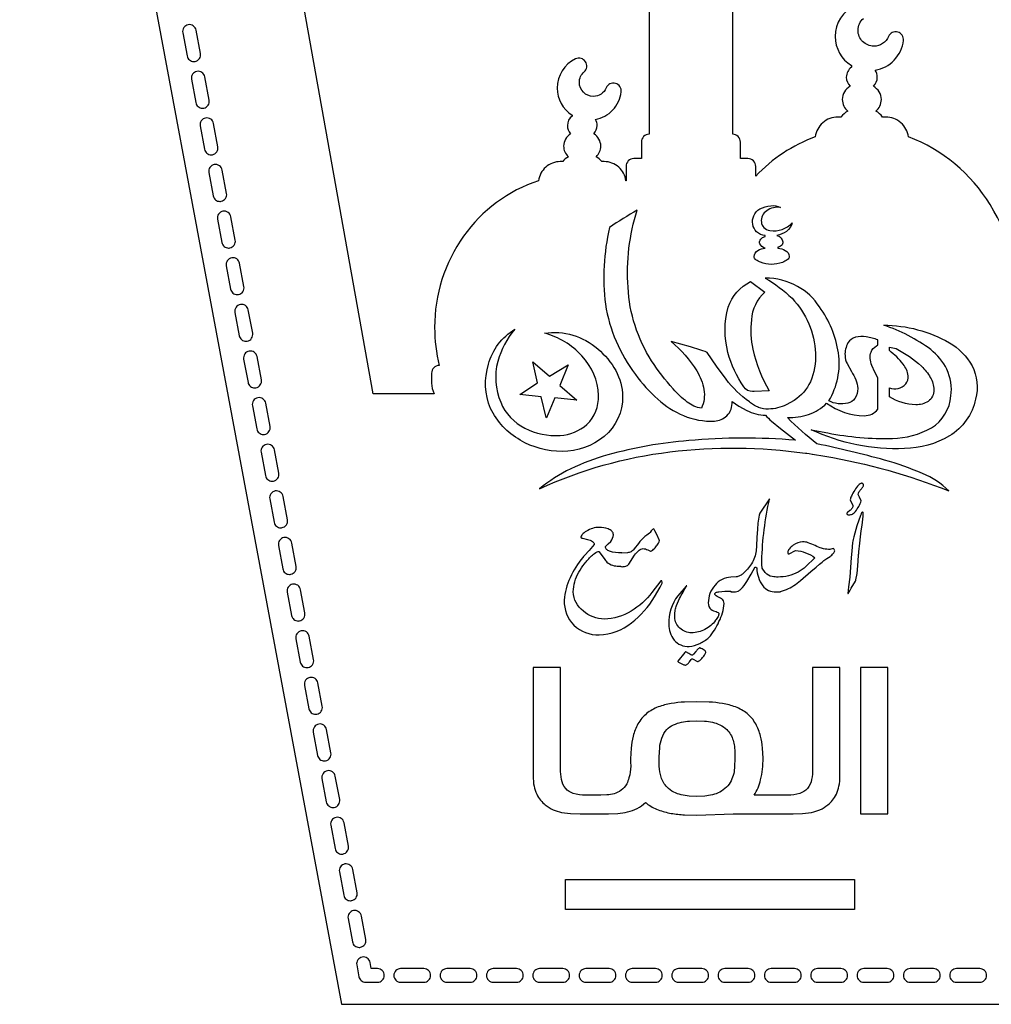
# Model space of a CAD drawing. Extents: x -49.7 to 27.9, y 1.9 to 41.8.
# Drawn here: x 8.5 to 12.5, y 13.3 to 17.3 of the extents above; entities that cross this region are included whole.
import ezdxf

# ---------------------------------------------------------------- set-up
doc = ezdxf.new("R2010")
doc.units = 0
doc.header["$LTSCALE"] = 100
doc.layers.add('LAYER_1', color=1, linetype='CONTINUOUS')

msp = doc.modelspace()

# ---------------------------------------------------------------- linework, layer by layer
at = {"layer": 'LAYER_1', "color": 7}
for points in [[(8.5342, 20.321881), (9.850325, 13.269812), (11.370103, 13.269812), (12.889867, 13.269812), (14.206061, 20.321881, 0.178477)], [(11.107422, 17.401451), (11.107422, 16.826798, 0.196919), (11.085181, 16.817249, 0.197589), (11.075992, 16.794826), (11.075992, 16.727228), (11.045117, 16.727228, 0.199438), (11.022455, 16.717858, 0.199776), (11.013075, 16.695229), (11.013075, 16.635993, 0.039324), (11.012761, 16.636114), (11.012436, 16.636214, 0.182525), (10.983115, 16.692154, 0.184792), (10.923533, 16.714895), (10.913686, 16.714895, 0.112215), (10.890811, 16.73484, 0.208186), (10.910158, 16.778034, 0.254552), (10.881561, 16.828659, 0.189227), (10.894852, 16.862117, 0.134502), (10.88813, 16.886687, 0.157068), (10.958696, 16.9258, 0.160165), (10.993283, 16.99984, 0.181253), (10.988019, 17.0216, 0.181151), (10.969755, 17.03459, 0.181728), (10.947493, 17.032466, 0.18081), (10.932033, 17.016229, -0.301104), (10.879394, 16.981437, -0.199524), (10.839005, 16.998197, -0.199534), (10.822242, 17.038603, -0.215803), (10.841728, 17.081575, 0.181168), (10.852342, 17.101324, 0.181296), (10.847394, 17.123187, 0.181429), (10.82934, 17.136468, 0.181181), (10.807005, 17.134645, 0.289269), (10.73145, 17.015659, 0.257312), (10.792381, 16.904715), (10.792381, 16.901131, 0.228237), (10.773172, 16.862117, 0.189491), (10.786464, 16.828659, 0.254625), (10.757867, 16.778034, 0.20856), (10.777228, 16.73484, 0.112135), (10.754325, 16.714895), (10.74445, 16.714895, 0.184876), (10.684903, 16.692152, 0.182296), (10.655575, 16.636201, 0.162183), (10.348743, 16.409695, 0.155729), (10.230506, 16.036992, 0.060266), (10.249214, 15.88152, 0.194849), (10.227294, 15.871806, 0.195598), (10.218269, 15.84952), (10.218269, 15.809715, 0.11429), (10.228589, 15.765923), (9.979005, 15.765923), (9.471464, 18.604645, -0.068711)], [(11.948853, 17.35334, 0.289114), (11.868366, 17.226603, 0.260307), (11.934575, 17.107576), (11.934575, 17.100784, 0.233937), (11.913686, 17.059743, 0.204434), (11.929742, 17.022881, 0.265898), (11.897102, 16.968354, 0.223183), (11.920256, 16.92077, 0.131258), (11.89195, 16.896992), (11.879783, 16.896992, 0.182481), (11.817516, 16.873537, 0.179828), (11.786144, 16.815687, 0.116213), (11.543547, 16.655576), (11.543547, 16.695229, 0.199812), (11.534162, 16.717858, 0.199375), (11.511505, 16.727228), (11.480644, 16.727228), (11.480644, 16.794826, 0.197525), (11.471455, 16.817255, 0.197194), (11.449214, 16.826798), (11.449214, 17.401451, 0.140424)], [(12.630019, 16.081645, 0.140923), (12.501425, 16.53876, 0.167691), (12.167977, 16.815687, 0.179773), (12.136616, 16.873537, 0.182536), (12.07438, 16.896992), (12.0622, 16.896992, 0.130449), (12.033894, 16.920784, 0.222825), (12.057033, 16.968354, 0.265943), (12.02438, 17.022881, 0.2047), (12.040422, 17.059743, 0.154253), (12.031339, 17.088437, 0.161129), (12.10917, 17.129405, 0.163748), (12.147367, 17.209728, 0.181139), (12.142106, 17.231489, 0.181123), (12.123866, 17.244479, 0.180538), (12.101561, 17.242321, 0.181307), (12.08613, 17.22609, -0.301151), (12.026408, 17.186603, -0.199493), (11.980528, 17.205633, -0.199575), (11.961492, 17.251507, -0.215318), (11.983603, 17.300325, 0.181658)]]:
    msp.add_lwpolyline(points, format="xyb", dxfattribs=at)
at = {"layer": 'LAYER_1', "color": 0}
for points in [[(9.251037, 17.12438, 0.199265), (9.268864, 17.135975, 0.1997), (9.273274, 17.156769), (9.255454, 17.25206, 0.199356), (9.243862, 17.269869, 0.19927), (9.223051, 17.274282, 0.199653), (9.205251, 17.262673, 0.199239), (9.200857, 17.241865), (9.218648, 17.146588, 0.176736), (9.228306, 17.13023, 0.173843), (9.245912, 17.123893, 0.046268), (9.251037, 17.12438), (9.251037, 17.12438)], [(9.286628, 16.933685, 0.19933), (9.30443, 16.945287, 0.199499), (9.308836, 16.966087), (9.291017, 17.061378, 0.199913), (9.279432, 17.079202, 0.199973), (9.258628, 17.083587, 0.199582), (9.240815, 17.071985, 0.199391), (9.236419, 17.051185), (9.254211, 16.955906, 0.176461), (9.263879, 16.939537, 0.173897), (9.281475, 16.933198, 0.045647), (9.286628, 16.933685), (9.286628, 16.933685)], [(9.32219, 16.74313, 0.199582), (9.340003, 16.754732, 0.199391), (9.344398, 16.775532), (9.326607, 16.870823, 0.199476), (9.314999, 16.888644, 0.199498), (9.294204, 16.893047, 0.200017), (9.2764, 16.881449, 0.199415), (9.272024, 16.860644), (9.289773, 16.765351, 0.176578), (9.299445, 16.748994, 0.173754), (9.317065, 16.742658, 0.043666), (9.32219, 16.74313), (9.32219, 16.74313)], [(9.357754, 16.552575, 0.199265), (9.37558, 16.56417, 0.1997), (9.37999, 16.584964), (9.362171, 16.680255, 0.199073), (9.35056, 16.698101, 0.20109), (9.329782, 16.702477, 0.199924), (9.311971, 16.69088, 0.19952), (9.307587, 16.670075), (9.325365, 16.574783, 0.176736), (9.335023, 16.558425, 0.173843), (9.352629, 16.552088, 0.046268), (9.357754, 16.552575), (9.357754, 16.552575)], [(9.393344, 16.36188, 0.19933), (9.411146, 16.373482, 0.199499), (9.415553, 16.394282), (9.397733, 16.48956, 0.199997), (9.386132, 16.507395, 0.199978), (9.365344, 16.511782, 0.199582), (9.347532, 16.50018, 0.199391), (9.343136, 16.47938), (9.360928, 16.384101, 0.176461), (9.370596, 16.367732, 0.173897), (9.388192, 16.361393, 0.045647), (9.393344, 16.36188), (9.393344, 16.36188)], [(11.75214, 15.522226), (11.761709, 15.520934), (11.761667, 15.520906), (11.773945, 15.519144), (11.773973, 15.519144), (11.774792, 15.519031), (11.826501, 15.510615, -0.052314), (12.33214, 15.36881, 0.104997), (12.225784, 15.439488, 0.035078), (12.070043, 15.494715, 0.014972), (11.793487, 15.560976, -0.035459), (11.673168, 15.668755, 0.080689), (11.759603, 15.680978, 0.123761), (11.833029, 15.727337, 0.153771), (11.987404, 15.675962, 0.225447), (12.043154, 15.702545), (12.043154, 15.830893), (12.030579, 15.854131), (12.018178, 15.881704, -0.064414), (12.011158, 15.910149, -0.130875), (12.014723, 15.936004, -0.176685), (12.03714, 15.961435), (12.043154, 15.964435), (12.043154, 15.985615, 0.052815), (11.99499, 15.998552, 0.106353), (11.951687, 15.996827, 0.188343), (11.920433, 15.973608, 0.141112), (11.908418, 15.92206, 0.106717), (11.916556, 15.888771), (11.934459, 15.856325, -0.033593), (11.952363, 15.82307, -0.102454), (11.960501, 15.787352, -0.162781), (11.948875, 15.746784, -0.166145), (11.919621, 15.727148, -0.17651), (11.841959, 15.73681, 0.176064), (11.881155, 15.932549, 0.123644), (11.80382, 16.121019, 0.132787), (11.71448, 16.203586, 0.136745), (11.58214, 16.238143, -0.067446), (11.691807, 16.155949, -0.178786), (11.788084, 15.931046, -0.106769), (11.766798, 15.814935, -0.14708), (11.700793, 15.738823), (11.700821, 15.738795), (11.668348, 15.720723, -0.105254), (11.595293, 15.703004, -0.089531), (11.554571, 15.710143, 0.101811), (11.554571, 15.710143, 0.103532), (11.554595, 15.71011, -0.038509), (11.554491, 15.71016), (11.554362, 15.710254, -0.078957), (11.522543, 15.728406), (11.521779, 15.728379), (11.521779, 15.729031), (11.517487, 15.732628), (11.517598, 15.732781, -0.072349), (11.422013, 15.82503), (11.382292, 15.878745), (11.344501, 15.934643, 0.030722), (11.276275, 15.957183), (11.197237, 15.979546, -0.083036), (11.302466, 15.858785, -0.091865), (11.331339, 15.78285, -0.155125), (11.321154, 15.706504, -0.133046), (11.263516, 15.731731, -0.050635), (11.205544, 15.78535, -0.03537), (11.117862, 15.900143, -0.12934), (11.021204, 16.201213, -0.094476), (11.058973, 16.516657, 0.019255), (10.945418, 16.445171, 0.086345), (10.929029, 16.131424, 0.12364), (11.051515, 15.844949, 0.056309), (11.143027, 15.743324, 0.081865), (11.24807, 15.676448, 0.116057), (11.374114, 15.654346, 0.164741), (11.425803, 15.675778, 0.210694), (11.446876, 15.733421), (11.474415, 15.715476), (11.507145, 15.697368, 0.111973), (11.583362, 15.677754, 0.037527), (11.607309, 15.654189), (11.644138, 15.623152), (11.705487, 15.575351, 0.044463), (11.269215, 15.574174, 0.047807), (10.938602, 15.515785, 0.041935), (10.786825, 15.458547, 0.063701), (10.659932, 15.377435, -0.078282), (11.192124, 15.528025, -0.064508), (11.746473, 15.52299), (11.75214, 15.522226), (11.75214, 15.522226)], [(11.692904, 16.464935, -0.189794), (11.668559, 16.429693, -0.096539), (11.630057, 16.412796, -0.173557), (11.64381, 16.405802, -0.128167), (11.652789, 16.391056, -0.209445), (11.651295, 16.375065, -0.118995), (11.644839, 16.368637, -0.087964), (11.633626, 16.364337), (11.633626, 16.360726, -0.132946), (11.664201, 16.351979, -0.266505), (11.680348, 16.326587, -0.141461), (11.67819, 16.319467, -0.085726), (11.672289, 16.313115, -0.077795), (11.65272, 16.302936, -0.079118), (11.606696, 16.294254, -0.083156), (11.563064, 16.303113, -0.077979), (11.544387, 16.313314, -0.084232), (11.538747, 16.319603, -0.137844), (11.536682, 16.326587, -0.254168), (11.552362, 16.351443, -0.139134), (11.581543, 16.360726, -0.206771), (11.560246, 16.379243, -0.244427), (11.561412, 16.394207, -0.094639), (11.568587, 16.401889, -0.06005), (11.581543, 16.40924), (11.581543, 16.412796, -0.177282), (11.547182, 16.427968, -0.155377), (11.531227, 16.458674, -0.147047), (11.535121, 16.49351, -0.167616), (11.560307, 16.521074, -0.103024), (11.605197, 16.534362, -0.146934), (11.64489, 16.527796, 0.1775), (11.588362, 16.514004, 0.277767), (11.566441, 16.467487, 0.161434), (11.576622, 16.445352, 0.169666), (11.601237, 16.43324, 0.252048), (11.692904, 16.464935), (11.692904, 16.464935)], [(9.428907, 16.171325, 0.199843), (9.446719, 16.182922, 0.199333), (9.451115, 16.203727), (9.433324, 16.299005, 0.199572), (9.421709, 16.316839, 0.200134), (9.400907, 16.321214, 0.19995), (9.383103, 16.309623, 0.199499), (9.378726, 16.288825), (9.39649, 16.193533, 0.176562), (9.406162, 16.177175, 0.173767), (9.423782, 16.170838, 0.045509), (9.428907, 16.171325), (9.428907, 16.171325)], [(11.59771, 15.777296), (11.536835, 15.775324), (11.530793, 15.775143, -0.270574), (11.494251, 15.794186, -0.080273), (11.429866, 15.933987, -0.133311), (11.430668, 16.119726, -0.202069), (11.522085, 16.224297), (11.581223, 16.181061, 0.20413), (11.525456, 16.067416, 0.084303), (11.53171, 15.947615, 0.070232), (11.59771, 15.777296), (11.59771, 15.777296)], [(9.464471, 15.980768, 0.199523), (9.482285, 15.992374, 0.19925), (9.486693, 16.013157), (9.468887, 16.108449, 0.199351), (9.457281, 16.126273, 0.199888), (9.436499, 16.13067, 0.199905), (9.418688, 16.119071, 0.199583), (9.414304, 16.098283), (9.432054, 16.00299, 0.176616), (9.441731, 15.986632, 0.173681), (9.459346, 15.980296, 0.045556), (9.464471, 15.980768), (9.464471, 15.980768)], [(10.459446, 15.705906, -0.177129), (10.450942, 15.886043, -0.191697), (10.558085, 16.029378, 0.102708), (10.48863, 15.898241, 0.164126), (10.500737, 15.73074, 0.179627), (10.599956, 15.625184, 0.141092), (10.743404, 15.595587, 0.166707), (10.853286, 15.640568, 0.21481), (10.900335, 15.7586, 0.186956), (10.832149, 15.920743, 0.143689), (10.679473, 16.013698, -0.219148), (10.897296, 15.949064, -0.095924), (10.970911, 15.860289, -0.123959), (10.999098, 15.755003, -0.227016), (10.923875, 15.590852, -0.171159), (10.751682, 15.529879, -0.135902), (10.580059, 15.576549, -0.153849), (10.459446, 15.705906), (10.459446, 15.705906)], [(12.06646, 16.046046, -0.129861), (12.334868, 15.97436, -0.134701), (12.427852, 15.880431, -0.186206), (12.442223, 15.743935, -0.204626), (12.335535, 15.593099, -0.124306), (12.1516, 15.541339, -0.119624), (11.770154, 15.618672), (11.837667, 15.605525, 0.054426), (12.102501, 15.583125, 0.122968), (12.261462, 15.626283, 0.238805), (12.341473, 15.75688, 0.14441), (12.324786, 15.86563, 0.109911), (12.259305, 15.946135, 0.081019), (12.06646, 16.046046), (12.06646, 16.046046)], [(9.500061, 15.790073, 0.19933), (9.517863, 15.801675, 0.199499), (9.522269, 15.822475), (9.504464, 15.917781, 0.199493), (9.492856, 15.935602, 0.2002), (9.472061, 15.939975, 0.199876), (9.454249, 15.928379, 0.199326), (9.449853, 15.907573), (9.467644, 15.812282, 0.176335), (9.477313, 15.795928, 0.173888), (9.494908, 15.789586, 0.043768), (9.500061, 15.790073), (9.500061, 15.790073)], [(12.089598, 15.752991), (12.089598, 15.789949, 0.298879), (12.15681, 15.805852, 0.201559), (12.166622, 15.839547, 0.140251), (12.145751, 15.886422, 0.071572), (12.089598, 15.941935), (12.089598, 15.955866, -0.039899), (12.117654, 15.950491, -0.06534), (12.220772, 15.878345, -0.074151), (12.257076, 15.832635, -0.127913), (12.271182, 15.781907, -0.255127), (12.248583, 15.734739, -0.153079), (12.197557, 15.72081, -0.128598), (12.089598, 15.752991), (12.089598, 15.752991)], [(9.535624, 15.599533, 0.199824), (9.553438, 15.611135, 0.199123), (9.557846, 15.631935), (9.540026, 15.727226, 0.199558), (9.528419, 15.745062, 0.200315), (9.507624, 15.74945, 0.199756), (9.48982, 15.737847, 0.199472), (9.485443, 15.717047), (9.503207, 15.621754, 0.176578), (9.512879, 15.605397, 0.173754), (9.530499, 15.599061, 0.045556), (9.535624, 15.599533), (9.535624, 15.599533)], [(9.571187, 15.408935, 0.199563), (9.589002, 15.42054, 0.199124), (9.59341, 15.441352), (9.575604, 15.536629, 0.199024), (9.563998, 15.554479, 0.201605), (9.543215, 15.558838, 0.200111), (9.525404, 15.547253, 0.199559), (9.521021, 15.52645), (9.538799, 15.431172, 0.177057), (9.548451, 15.414814, 0.173766), (9.566062, 15.408477, 0.043948), (9.571187, 15.408935), (9.571187, 15.408935)], [(11.974557, 15.327894), (11.967974, 15.343393), (11.962224, 15.354477, -0.124344), (11.964963, 15.362968, -0.0508), (11.973182, 15.374199, 0.045064), (11.981418, 15.385164, 0.046705), (11.983471, 15.389414, 0.08492), (11.984154, 15.392838, 0.246165), (11.981894, 15.397965, 0.10066), (11.979068, 15.399254, 0.061748), (11.975112, 15.399686, 0.139112), (11.97002, 15.39792, 0.060399), (11.963803, 15.392626, 0.046255), (11.947974, 15.371463, 0.03364), (11.934423, 15.34776, 0.035923), (11.931034, 15.33909, 0.070815), (11.929904, 15.332546), (11.940557, 15.308935, -0.058664), (11.940599, 15.308713, -0.141302), (11.937432, 15.297958, -0.095673), (11.927974, 15.288171), (11.918723, 15.280284, 0.043256), (11.916411, 15.277626, 0.049372), (11.915833, 15.276618, 0.099982), (11.91564, 15.275824, 0.297559), (11.918039, 15.271918, 0.078939), (11.921043, 15.270941, 0.044154), (11.925251, 15.270616, 0.128333), (11.938598, 15.274194, 0.089194), (11.951264, 15.284932, 0.083312), (11.974557, 15.327894), (11.974557, 15.327894)], [(9.606778, 15.218338, 0.199344), (9.62458, 15.229946, 0.199481), (9.628986, 15.250741), (9.611167, 15.346046, 0.20009), (9.599561, 15.363852, 0.199533), (9.578778, 15.368241, 0.199847), (9.560965, 15.356643, 0.199328), (9.556569, 15.335838), (9.574361, 15.24056, 0.176438), (9.584033, 15.224208, 0.173811), (9.601653, 15.217866, 0.045674), (9.606778, 15.218338), (9.606778, 15.218338)], [(11.840835, 15.129227, -0.10304), (11.786571, 15.144852, 0.03695), (11.757258, 15.156772, 0.073547), (11.735071, 15.160754, 0.143446), (11.696973, 15.146227, 0.080295), (11.679913, 15.131086, 0.166418), (11.674237, 15.116351, -0.041988), (11.675043, 15.113755), (11.675612, 15.111421), (11.680529, 15.111421), (11.706279, 15.125115, -0.085319), (11.747404, 15.115254, -0.082133), (11.784945, 15.095254), (11.748751, 15.059213, -0.055857), (11.717265, 15.036615, -0.125654), (11.634432, 15.016463, -0.043495), (11.61121, 15.018254, -0.189989), (11.582418, 15.034699), (11.570086, 15.053329, -0.063106), (11.569835, 15.054421), (11.568848, 15.067018), (11.568459, 15.082935, -0.05078), (11.600237, 15.336393), (11.559974, 15.278032, 0.04954), (11.550085, 15.211699), (11.548196, 15.178004), (11.546529, 15.14431, -0.08185), (11.536126, 15.089227, -0.088738), (11.504335, 15.043185), (11.488987, 15.028532, -0.071189), (11.476946, 15.02074, -0.071347), (11.46331, 15.017442), (11.442112, 15.016351), (11.442112, 15.016157, 0.213951), (11.376918, 14.982907, 0.187132), (11.349237, 14.910588, 0.238723), (11.360473, 14.884546, 0.076094), (11.381029, 14.874948, -0.062864), (11.389661, 14.871115, -0.083346), (11.391822, 14.869199, -0.165336), (11.392543, 14.867282, -0.110664), (11.38918, 14.855421, -0.047581), (11.379098, 14.839602, -0.12201), (11.335821, 14.802324, -0.123013), (11.281015, 14.788657, -0.188782), (11.233598, 14.807269, -0.224447), (11.21196, 14.852768), (11.212362, 14.866449), (11.213876, 14.881255, -0.052199), (11.219362, 14.900699), (11.231696, 14.928935, -0.004102), (11.261015, 14.980976, 0.144847), (11.260961, 14.981135, 0.205752), (11.260836, 14.9812, 0.10638), (11.260642, 14.981172, 0.048244), (11.260378, 14.98105, 0.052806), (11.258623, 14.979625), (11.224571, 14.939616, 0.17472), (11.18839, 14.823713, 0.181696), (11.209487, 14.759046, 0.229585), (11.271154, 14.732754, 0.105734), (11.314182, 14.744796, 0.081232), (11.351418, 14.769199, 0.087228), (11.393099, 14.834393, 0.103243), (11.414182, 14.908102, 0.24961), (11.404335, 14.927004, 0.040631), (11.403798, 14.927399), (11.399126, 14.930032), (11.385973, 14.937143, -0.089101), (11.37856, 14.942558, -0.186843), (11.376085, 14.948379, -0.188921), (11.377122, 14.950878, -0.096617), (11.380231, 14.953052, -0.067825), (11.392645, 14.956426, -0.036539), (11.442112, 14.959296), (11.442112, 14.956338), (11.461029, 14.956338, 0.115413), (11.471329, 14.958973, 0.069938), (11.482482, 14.966881, 0.065079), (11.507362, 14.998519), (11.524057, 15.02813), (11.540779, 15.057727, -0.154883), (11.547362, 15.053602, 0.145034), (11.571743, 14.980652, 0.237639), (11.626279, 14.956338), (11.644904, 14.956338), (11.644904, 14.95788, 0.104249), (11.705473, 14.986477), (11.725737, 15.002629), (11.769307, 15.039087), (11.789849, 15.056338), (11.80439, 15.068671), (11.81439, 15.077588), (11.821376, 15.084018), (11.834251, 15.092505), (11.847126, 15.101005, 0.061553), (11.860147, 15.112582, 0.102661), (11.866876, 15.124296, 0.130469), (11.860543, 15.133338, -0.10013), (11.840835, 15.129227), (11.840835, 15.129227)], [(11.957029, 15.225143), (11.944557, 15.181157, 0.040724), (11.939502, 15.157185), (11.936196, 15.121851), (11.933724, 15.096629), (11.927974, 15.016351), (11.923182, 14.976879), (11.919473, 14.948921), (11.920849, 14.948671), (11.927835, 14.960018), (11.933724, 14.970573), (11.951353, 14.999761, 0.049859), (11.953182, 15.004559), (11.958127, 15.030448), (11.96114, 15.062115), (11.963877, 15.104712, -0.026732), (11.96496, 15.120184), (11.968668, 15.155532), (11.971279, 15.180754), (11.974849, 15.204865), (11.978418, 15.228685, 0.03513), (11.982487, 15.276935), (11.982487, 15.280768), (11.980057, 15.282948, 0.095295), (11.979288, 15.282529, 0.050311), (11.978431, 15.281685, 0.046101), (11.976447, 15.278717, 0.032054), (11.971408, 15.267671), (11.957029, 15.225143), (11.957029, 15.225143)], [(11.155043, 15.00063), (11.119029, 14.953463, -0.09676), (11.033848, 14.876907, -0.13854), (10.924085, 14.844699, -0.18238), (10.838626, 14.877658, -0.234818), (10.797571, 14.956005, -0.125734), (10.820126, 15.035866, -0.038867), (10.843196, 15.070713, -0.03729), (10.872099, 15.102546, -0.052469), (10.889277, 15.116426, -0.134672), (10.902279, 15.121046), (10.923446, 15.091768, 0.027811), (10.93521, 15.077435, 0.18941), (10.984154, 15.061227), (10.991515, 15.061227), (10.991515, 15.058935, 0.089867), (11.011854, 15.060958, 0.155694), (11.024723, 15.069574), (11.048321, 15.106102, -0.070856), (11.066623, 15.12607, -0.165593), (11.083029, 15.132727, -0.105995), (11.101807, 15.127658), (11.113433, 15.122565, -0.055823), (11.113433, 15.122565, 0.110699), (11.117572, 15.123638, 0.056992), (11.122534, 15.126873, 0.049839), (11.135015, 15.13981, 0.044848), (11.14584, 15.155084, 0.121639), (11.149446, 15.165921, 0.068806), (11.148799, 15.168991), (11.139057, 15.190769), (11.131224, 15.205616), (11.12639, 15.213851, 0.163589), (11.116529, 15.205977), (11.111307, 15.199018, -0.030016), (11.108918, 15.195838), (11.098376, 15.187838), (11.090404, 15.182393, 0.068923), (11.064015, 15.153241), (11.046395, 15.131121, -0.078496), (11.033598, 15.120032, -0.082736), (11.019239, 15.11606), (10.995599, 15.114505), (10.995599, 15.115213, -0.086333), (10.945755, 15.121614, -0.122294), (10.933294, 15.129621, -0.186136), (10.92914, 15.140838), (10.939793, 15.151727), (10.950432, 15.162379, 0.179263), (10.961335, 15.189491, 0.192518), (10.955949, 15.203183, 0.115324), (10.939793, 15.213324, 0.089311), (10.904307, 15.219407, 0.145808), (10.851307, 15.203713, 0.064644), (10.834194, 15.190192, 0.069563), (10.829914, 15.18415, 0.115445), (10.828487, 15.178588, 0.141604), (10.828594, 15.178259, 0.073735), (10.828916, 15.177902, 0.060008), (10.8302, 15.177106, 0.036591), (10.835338, 15.175178), (10.855876, 15.169977, -0.1005), (10.87659, 15.161869, -0.251368), (10.883501, 15.149699, -0.095564), (10.883417, 15.149395, -0.032943), (10.883165, 15.148923), (10.861973, 15.124865), (10.843057, 15.104824, 0.012345), (10.835835, 15.096963, 0.062603), (10.78489, 15.013796, 0.106332), (10.760557, 14.921532, 0.208258), (10.799862, 14.819352, 0.205167), (10.903543, 14.780574, 0.167253), (11.035112, 14.829505, 0.092606), (11.129696, 14.935463), (11.153066, 14.9754), (11.158913, 14.988045, 0.083542), (11.160862, 14.995796), (11.159848, 15.00063), (11.155043, 15.00063), (11.155043, 15.00063)], [(9.64234, 15.027741, 0.199519), (9.660158, 15.039348, 0.199678), (9.664549, 15.060144), (9.646743, 15.155449, 0.199549), (9.635135, 15.17326, 0.200199), (9.61434, 15.177644, 0.200098), (9.596542, 15.166046, 0.199105), (9.59216, 15.145241), (9.609923, 15.049949, 0.176567), (9.619595, 15.033604, 0.1737), (9.637215, 15.027269, 0.045674), (9.64234, 15.027741), (9.64234, 15.027741)], [(9.677904, 14.837144, 0.199318), (9.695731, 14.848747, 0.199614), (9.70014, 14.869547), (9.682321, 14.964852, 0.199516), (9.670711, 14.98266, 0.199348), (9.649904, 14.987061, 0.199814), (9.632112, 14.975451, 0.199323), (9.627738, 14.954644), (9.645515, 14.859367, 0.177057), (9.655168, 14.843009, 0.173766), (9.672779, 14.836672, 0.043916), (9.677904, 14.837144), (9.677904, 14.837144)], [(9.713467, 14.646546, 0.199612), (9.731293, 14.658143, 0.199548), (9.735703, 14.678949), (9.717897, 14.77424, 0.199133), (9.706305, 14.792079, 0.200939), (9.685494, 14.796449, 0.199882), (9.667687, 14.784853, 0.199096), (9.663286, 14.76406), (9.681078, 14.668755, 0.176741), (9.690736, 14.652409, 0.173776), (9.708342, 14.646074, 0.044285), (9.713467, 14.646546), (9.713467, 14.646546)], [(11.314723, 14.72699, 0.085826), (11.31356, 14.726758, 0.048384), (11.312144, 14.726064, 0.046768), (11.308548, 14.723285, 0.03353), (11.298279, 14.712185), (11.28876, 14.700872, -0.037857), (11.285691, 14.698044, -0.047129), (11.28458, 14.697337, -0.110602), (11.283751, 14.697102, -0.073591), (11.281628, 14.697513), (11.278546, 14.698749), (11.269487, 14.703698), (11.257715, 14.710179, 0.06802), (11.257154, 14.710282, 0.099893), (11.256577, 14.710136, 0.044769), (11.255806, 14.709699, 0.037403), (11.25368, 14.707951), (11.224571, 14.67299, 0.163069), (11.225427, 14.67091, 0.065995), (11.227994, 14.668482, 0.047477), (11.238251, 14.662588), (11.248885, 14.658081, 0.077822), (11.256071, 14.656574, 0.103989), (11.259548, 14.657376, 0.064263), (11.2634, 14.659786, 0.062275), (11.272251, 14.669435), (11.280048, 14.679115, -0.040669), (11.282616, 14.681533, -0.049303), (11.283566, 14.682136, -0.11009), (11.284293, 14.682338, -0.066675), (11.285228, 14.682166), (11.305668, 14.671351, 0.10582), (11.309731, 14.672346, 0.058271), (11.314508, 14.675327, 0.052972), (11.326223, 14.68724, 0.04292), (11.335873, 14.70054, 0.045256), (11.338282, 14.705644, 0.08337), (11.339084, 14.709726, 0.168559), (11.337561, 14.713363, 0.069801), (11.332992, 14.717457, 0.050211), (11.314723, 14.72699), (11.314723, 14.72699)], [(11.775723, 14.232881, -0.044546), (11.771973, 14.189506, -0.132836), (11.754626, 14.15238, -0.141764), (11.72371, 14.131533, -0.078028), (11.673543, 14.125269), (11.618696, 14.125269), (11.618696, 14.124852), (11.53714, 14.124852, 0.079798), (11.563376, 14.187006, 0.064084), (11.573223, 14.276269), (11.571335, 14.317561, 0.043991), (11.562918, 14.366574, 0.058774), (11.54346, 14.416006, 0.10322), (11.508071, 14.458144, 0.086302), (11.46071, 14.485255, 0.046047), (11.407043, 14.499436, 0.031831), (11.352654, 14.505061), (11.302737, 14.506116), (11.252571, 14.505061, 0.031861), (11.19796, 14.499436, 0.046816), (11.144529, 14.485255, 0.085395), (11.097404, 14.458144, 0.103365), (11.062015, 14.416006, 0.057705), (11.042335, 14.366366, 0.046259), (11.033654, 14.316311), (11.031793, 14.272936), (11.031793, 14.259172), (11.032251, 14.243728, -0.057855), (11.025224, 14.195353, -0.042142), (11.015849, 14.171144, -0.117841), (10.99289, 14.144672, -0.079142), (10.964529, 14.130894, -0.057943), (10.93521, 14.125686), (10.909432, 14.124852), (10.902404, 14.124852), (10.902404, 14.125269), (10.847571, 14.125269, -0.078232), (10.797418, 14.131533, -0.142255), (10.76646, 14.15238, -0.132626), (10.749126, 14.189506, -0.044791), (10.745362, 14.232881), (10.745362, 14.646269), (10.633335, 14.646269), (10.633335, 14.202853, 0.05314), (10.637307, 14.161144, 0.058265), (10.648099, 14.128602, 0.066002), (10.664029, 14.103797, 0.04606), (10.683029, 14.085214, 0.067194), (10.71514, 14.065408, 0.051696), (10.749599, 14.054367), (10.78614, 14.049561), (10.825071, 14.048519), (10.890682, 14.048519), (10.890682, 14.048089), (10.940849, 14.048089), (10.979293, 14.049769, 0.041094), (11.019376, 14.05645, 0.051531), (11.058279, 14.07063, 0.077055), (11.093196, 14.094811, 0.039781), (11.097404, 14.091478, 0.082524), (11.144529, 14.064783, 0.045325), (11.19796, 14.050394, 0.031602), (11.252571, 14.044339), (11.302737, 14.043089), (11.451348, 14.048089), (11.627126, 14.048089), (11.627126, 14.048519), (11.696043, 14.048519), (11.734932, 14.049561), (11.771515, 14.054367, 0.05143), (11.805974, 14.065408, 0.066761), (11.838085, 14.085214, 0.045799), (11.857057, 14.103797, 0.066597), (11.873001, 14.128602, 0.058255), (11.883779, 14.161144, 0.053407), (11.887765, 14.202853), (11.887765, 14.646269), (11.775723, 14.646269), (11.775723, 14.232881), (11.775723, 14.232881)], [(9.749057, 14.455935, 0.199562), (9.766874, 14.467544, 0.199604), (9.771265, 14.488352), (9.753473, 14.583643, 0.19973), (9.741828, 14.601464, 0.199982), (9.721057, 14.605838, 0.20018), (9.703251, 14.594252, 0.199245), (9.698862, 14.573449), (9.71664, 14.478157, 0.176441), (9.726312, 14.461793, 0.173872), (9.743932, 14.455449, 0.043505), (9.749057, 14.455935), (9.749057, 14.455935)], [(9.784626, 14.265352, 0.199591), (9.802441, 14.276962, 0.199107), (9.806849, 14.297769), (9.789043, 14.393047, 0.199565), (9.777434, 14.410864, 0.199599), (9.756626, 14.415255, 0.199672), (9.738823, 14.403659, 0.199561), (9.734446, 14.382866), (9.752224, 14.287575, 0.177159), (9.761883, 14.271204, 0.173714), (9.779501, 14.264866, 0.045819), (9.784626, 14.265352), (9.784626, 14.265352)], [(11.457432, 14.273769), (11.45696, 14.243325, -0.045725), (11.453223, 14.212867, -0.059082), (11.44314, 14.183866, -0.085097), (11.423682, 14.157394, -0.075938), (11.396501, 14.137366, -0.060089), (11.366487, 14.126102, -0.040272), (11.334848, 14.121102), (11.302737, 14.119839), (11.270862, 14.121102), (11.238751, 14.126102, -0.059575), (11.208293, 14.137366, -0.07792), (11.180862, 14.157394, -0.12035), (11.156487, 14.19827, -0.057159), (11.148515, 14.242908), (11.148987, 14.280019), (11.150626, 14.319644, -0.055686), (11.159071, 14.358449, -0.106127), (11.179918, 14.393061, -0.093902), (11.207126, 14.412256, -0.052398), (11.239223, 14.423103, -0.039928), (11.272515, 14.427894), (11.302737, 14.428936), (11.334376, 14.427894, -0.041856), (11.366487, 14.423103, -0.054315), (11.397196, 14.412256, -0.078978), (11.424612, 14.393061, -0.078325), (11.440793, 14.372631, -0.054164), (11.450862, 14.349061, -0.045793), (11.456029, 14.324436), (11.457432, 14.30088), (11.457432, 14.273769), (11.457432, 14.273769)], [(9.820182, 14.074755, 0.199889), (9.838008, 14.086347, 0.199487), (9.842418, 14.107158), (9.824612, 14.202435, 0.199321), (9.813005, 14.220286, 0.201228), (9.79221, 14.224658, 0.199896), (9.774399, 14.21306, 0.199522), (9.770015, 14.192255), (9.787793, 14.096977, 0.176754), (9.797451, 14.080607, 0.173894), (9.815057, 14.074269, 0.046008), (9.820182, 14.074755), (9.820182, 14.074755)], [(9.855779, 13.884171, 0.199321), (9.873588, 13.895767, 0.199346), (9.878001, 13.91656), (9.860168, 14.011852, 0.199966), (9.848562, 14.029676, 0.199702), (9.827779, 14.034074, 0.199814), (9.809975, 14.022465, 0.19938), (9.805599, 14.001657), (9.823362, 13.90638, 0.176803), (9.833022, 13.890022, 0.173796), (9.85064, 13.883685, 0.045698), (9.855779, 13.884171), (9.855779, 13.884171)], [(9.891335, 13.693574, 0.199586), (9.909159, 13.705164, 0.199838), (9.913557, 13.725962), (9.895751, 13.821255, 0.199698), (9.884137, 13.839063, 0.198781), (9.863335, 13.843477, 0.199728), (9.845543, 13.831871, 0.199472), (9.841168, 13.811088), (9.858946, 13.715769, 0.177062), (9.868599, 13.699423, 0.173703), (9.88621, 13.693088, 0.046008), (9.891335, 13.693574), (9.891335, 13.693574)], [(9.926918, 13.502963, 0.199318), (9.944744, 13.514565, 0.199614), (9.949154, 13.535366), (9.931321, 13.630657, 0.199606), (9.919725, 13.648461, 0.198675), (9.898932, 13.65288, 0.199766), (9.881126, 13.64127, 0.199187), (9.876737, 13.620463), (9.894515, 13.525171, 0.176841), (9.90418, 13.508813, 0.173724), (9.921793, 13.502477, 0.044072), (9.926918, 13.502963), (9.926918, 13.502963)], [(9.997001, 13.41563), (9.97146, 13.41563), (9.966779, 13.440726, 0.199539), (9.95514, 13.458555, 0.200198), (9.934376, 13.462935, 0.199816), (9.91656, 13.451335, 0.199886), (9.912182, 13.430547), (9.921085, 13.382754, 0.175213), (9.930644, 13.366487, 0.175454), (9.94839, 13.360074), (9.997001, 13.360074, 0.199573), (10.01664, 13.368213, 0.199569), (10.024779, 13.387852, 0.199571), (10.01664, 13.407491, 0.19957), (9.997001, 13.41563), (9.997001, 13.41563)], [(10.18639, 13.41563), (10.091696, 13.41563, 0.199644), (10.072052, 13.407491, 0.199528), (10.063918, 13.387852, 0.199526), (10.072052, 13.368213, 0.199647), (10.091696, 13.360074), (10.18639, 13.360074, 0.199574), (10.206029, 13.368213, 0.199568), (10.214168, 13.387852, 0.19957), (10.206029, 13.407491, 0.199571), (10.18639, 13.41563), (10.18639, 13.41563)], [(10.375793, 13.41563), (10.281112, 13.41563, 0.199788), (10.261458, 13.407491, 0.199446), (10.253335, 13.387852, 0.199443), (10.261458, 13.368213, 0.199791), (10.281112, 13.360074), (10.375793, 13.360074, 0.199574), (10.395432, 13.368213, 0.199568), (10.403571, 13.387852, 0.19957), (10.395432, 13.407491, 0.199571), (10.375793, 13.41563), (10.375793, 13.41563)], [(10.565196, 13.41563), (10.470501, 13.41563, 0.199644), (10.450857, 13.407491, 0.199528), (10.442724, 13.387852, 0.199526), (10.450857, 13.368213, 0.199647), (10.470501, 13.360074), (10.565196, 13.360074, 0.199574), (10.584835, 13.368213, 0.199568), (10.592973, 13.387852, 0.19957), (10.584835, 13.407491, 0.199571), (10.565196, 13.41563), (10.565196, 13.41563)], [(10.754557, 13.41563), (10.65989, 13.41563, 0.199716), (10.640241, 13.407491, 0.199487), (10.632112, 13.387852, 0.199485), (10.640241, 13.368213, 0.199719), (10.65989, 13.360074), (10.754557, 13.360074, 0.199647), (10.774201, 13.368213, 0.199526), (10.782334, 13.387852, 0.199528), (10.774201, 13.407491, 0.199644), (10.754557, 13.41563), (10.754557, 13.41563)], [(10.94396, 13.41563), (10.849265, 13.41563, 0.199681), (10.829633, 13.407491, 0.199477), (10.821501, 13.387852, 0.199475), (10.829633, 13.368213, 0.199684), (10.849265, 13.360074), (10.94396, 13.360074, 0.199574), (10.963598, 13.368213, 0.199568), (10.971737, 13.387852, 0.19957), (10.963598, 13.407491, 0.199571), (10.94396, 13.41563), (10.94396, 13.41563)], [(11.133362, 13.41563), (11.038682, 13.41563, 0.199644), (11.019038, 13.407491, 0.199528), (11.010904, 13.387852, 0.199526), (11.019038, 13.368213, 0.199647), (11.038682, 13.360074), (11.133362, 13.360074, 0.199574), (11.153001, 13.368213, 0.199568), (11.16114, 13.387852, 0.19957), (11.153001, 13.407491, 0.199571), (11.133362, 13.41563), (11.133362, 13.41563)], [(11.322779, 13.41563), (11.228085, 13.41563, 0.199716), (11.208435, 13.407491, 0.199487), (11.200307, 13.387852, 0.199485), (11.208435, 13.368213, 0.199719), (11.228085, 13.360074), (11.322779, 13.360074, 0.199574), (11.342418, 13.368213, 0.199568), (11.350557, 13.387852, 0.19957), (11.342418, 13.407491, 0.199571), (11.322779, 13.41563), (11.322779, 13.41563)], [(11.51214, 13.41563), (11.417446, 13.41563, 0.199754), (11.397808, 13.407491, 0.199436), (11.389682, 13.387852, 0.199434), (11.397808, 13.368213, 0.199757), (11.417446, 13.360074), (11.51214, 13.360074, 0.199574), (11.531779, 13.368213, 0.199568), (11.539918, 13.387852, 0.19957), (11.531779, 13.407491, 0.199571), (11.51214, 13.41563), (11.51214, 13.41563)], [(11.701529, 13.41563), (11.606848, 13.41563, 0.199644), (11.587204, 13.407491, 0.199528), (11.579071, 13.387852, 0.199526), (11.587204, 13.368213, 0.199647), (11.606848, 13.360074), (11.701529, 13.360074, 0.199647), (11.721173, 13.368213, 0.199526), (11.729307, 13.387852, 0.199528), (11.721173, 13.407491, 0.199644), (11.701529, 13.41563), (11.701529, 13.41563)], [(11.890932, 13.41563), (11.796251, 13.41563, 0.199641), (11.776607, 13.407491, 0.19953), (11.768473, 13.387852, 0.199528), (11.776607, 13.368213, 0.199644), (11.796251, 13.360074), (11.890932, 13.360074, 0.199463), (11.910578, 13.368213, 0.199662), (11.918724, 13.387852, 0.199664), (11.910578, 13.407491, 0.19946), (11.890932, 13.41563), (11.890932, 13.41563)], [(12.080334, 13.41563), (11.98564, 13.41563, 0.199641), (11.965996, 13.407491, 0.19953), (11.957862, 13.387852, 0.199528), (11.965996, 13.368213, 0.199644), (11.98564, 13.360074), (12.080334, 13.360074, 0.199572), (12.099973, 13.368213, 0.19957), (12.108112, 13.387852, 0.199572), (12.099973, 13.407491, 0.199569), (12.080334, 13.41563), (12.080334, 13.41563)], [(12.269723, 13.41563), (12.175029, 13.41563, 0.199716), (12.155379, 13.407491, 0.199488), (12.147251, 13.387852, 0.199486), (12.155379, 13.368213, 0.199719), (12.175029, 13.360074), (12.269723, 13.360074, 0.199572), (12.289362, 13.368213, 0.19957), (12.297501, 13.387852, 0.199572), (12.289362, 13.407491, 0.199569), (12.269723, 13.41563), (12.269723, 13.41563)], [(12.459126, 13.41563), (12.364432, 13.41563, 0.199716), (12.344782, 13.407491, 0.199488), (12.336654, 13.387852, 0.199486), (12.344782, 13.368213, 0.199719), (12.364432, 13.360074), (12.459126, 13.360074, 0.199572), (12.478765, 13.368213, 0.19957), (12.486904, 13.387852, 0.199572), (12.478765, 13.407491, 0.199569), (12.459126, 13.41563), (12.459126, 13.41563)]]:
    msp.add_lwpolyline(points, format="xyb", close=True, dxfattribs=at)
for points in [[(10.578751, 15.76313), (10.651835, 15.810936), (10.632251, 15.896797), (10.699737, 15.838227), (10.775876, 15.883449), (10.74271, 15.799754), (10.811529, 15.739962), (10.722446, 15.748893), (10.688557, 15.667949), (10.68639, 15.668699), (10.665473, 15.752851), (10.578751, 15.76313), (10.578751, 15.76313)], [(11.971237, 14.048102), (12.083737, 14.048102), (12.083737, 14.646268), (11.971237, 14.646268), (11.971237, 14.048102)]]:
    msp.add_lwpolyline(points, close=True, dxfattribs=at)
at = {"layer": 'LAYER_1', "color": 7}
msp.add_lwpolyline([(10.765658, 13.779909), (11.356214, 13.779909), (11.946755, 13.779909), (11.946755, 13.657854), (11.356214, 13.657854), (10.765658, 13.657854), (10.765658, 13.779909), (10.765658, 13.779909)], close=True, dxfattribs=at)

doc.saveas('drawing.dxf')
